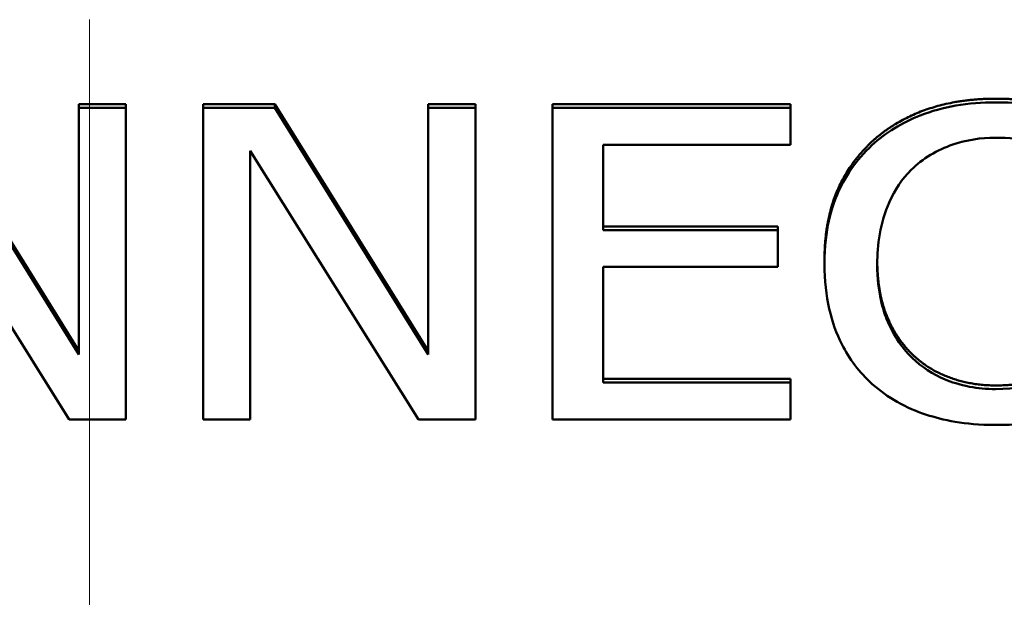
# Paper-space layout 'Layout1' of a CAD drawing. Units: inches. Extents: x -16.9 to -0.6, y -10.9 to -0.6.
# Drawn here: x -13.8 to -13.7, y -6.1 to -6 of the extents above; entities that cross this region are included whole.
import ezdxf

# ---------------------------------------------------------------- set-up
doc = ezdxf.new("R2010")
doc.units = ezdxf.units.IN
doc.header["$MEASUREMENT"] = 0
doc.linetypes.add('Long Dash Dotted', pattern=[0.456299, 0.359055, -0.044882, 0.00748, -0.044882])
doc.layers.add('Overlay (ANSI)', color=7, linetype='Long Dash Dotted', lineweight=50)
doc.layers.add('Visible Narrow (ANSI)', color=7, linetype='Continuous', lineweight=18)
doc.layers.add('Viewport2ForCustomObjects_0', color=7, linetype='Continuous')

# ---------------------------------------------------------------- blocks, each defined once
blk = doc.blocks.new('CustomObjectsInViewport2_0')
at = {"layer": 'Overlay (ANSI)', "linetype": 'Continuous'}
for p, q in [((-10002.99179, -10009.47727), (-10002.94422, -10009.55387)), ((-10002.94422, -10009.555), (-10002.99179, -10009.4784)), ((-10002.94422, -10009.47727), (-10002.94422, -10009.4784)), ((-10002.94422, -10009.47727), (-10002.92958, -10009.47727)), ((-10002.94422, -10009.4784), (-10002.94422, -10009.555)), ((-10002.92958, -10009.4784), (-10002.94422, -10009.4784)), ((-10002.92958, -10009.47727), (-10002.92958, -10009.4784)), ((-10002.92958, -10009.57515), (-10002.92958, -10009.4784)), ((-10002.90565, -10009.47727), (-10002.88335, -10009.47727)), ((-10002.90565, -10009.47727), (-10002.90565, -10009.4784)), ((-10002.90565, -10009.4784), (-10002.90565, -10009.57515)), ((-10002.88335, -10009.4784), (-10002.90565, -10009.4784)), ((-10002.88335, -10009.47727), (-10002.83578, -10009.55387)), ((-10002.88335, -10009.47727), (-10002.88335, -10009.4784)), ((-10002.83578, -10009.555), (-10002.88335, -10009.4784)), ((-10002.83578, -10009.47727), (-10002.82114, -10009.47727)), ((-10002.83578, -10009.47727), (-10002.83578, -10009.4784)), ((-10002.83578, -10009.4784), (-10002.83578, -10009.555)), ((-10002.82114, -10009.4784), (-10002.83578, -10009.4784)), ((-10002.82114, -10009.47727), (-10002.82114, -10009.4784)), ((-10002.82114, -10009.57515), (-10002.82114, -10009.4784)), ((-10002.79721, -10009.47727), (-10002.79721, -10009.4784)), ((-10002.79721, -10009.47727), (-10002.72332, -10009.47727)), ((-10002.79721, -10009.4784), (-10002.79721, -10009.57515)), ((-10002.72332, -10009.4784), (-10002.79721, -10009.4784)), ((-10002.72332, -10009.47727), (-10002.72332, -10009.4784)), ((-10002.72332, -10009.48985), (-10002.72332, -10009.4784)), ((-10002.78151, -10009.48985), (-10002.72332, -10009.48985)), ((-10002.78151, -10009.51635), (-10002.78151, -10009.48985)), ((-10002.99945, -10009.49173), (-10002.94719, -10009.57515)), ((-10002.89101, -10009.57515), (-10002.89101, -10009.49173)), ((-10002.89101, -10009.49173), (-10002.83875, -10009.57515)), ((-10002.78151, -10009.51522), (-10002.72724, -10009.51522)), ((-10002.72724, -10009.51522), (-10002.72724, -10009.51635)), ((-10002.72724, -10009.51635), (-10002.78151, -10009.51635)), ((-10002.72724, -10009.52779), (-10002.72724, -10009.51635)), ((-10002.78151, -10009.5637), (-10002.78151, -10009.52779)), ((-10002.78151, -10009.52779), (-10002.72724, -10009.52779)), ((-10002.71279, -10009.52572), (-10002.71279, -10009.52685)), ((-10002.78151, -10009.56257), (-10002.72332, -10009.56257)), ((-10002.72332, -10009.5637), (-10002.78151, -10009.5637)), ((-10002.72332, -10009.56257), (-10002.72332, -10009.5637)), ((-10002.72332, -10009.57515), (-10002.72332, -10009.5637)), ((-10002.94719, -10009.57515), (-10002.92958, -10009.57515)), ((-10002.90565, -10009.57515), (-10002.89101, -10009.57515)), ((-10002.83875, -10009.57515), (-10002.82114, -10009.57515)), ((-10002.79721, -10009.57515), (-10002.72332, -10009.57515))]:
    blk.add_line(p, q, dxfattribs=at)
for points in [[(-10002.69805, -10009.48887), (-10002.69097, -10009.48237), (-10002.67163, -10009.47554), (-10002.65967, -10009.47554)], [(-10002.65967, -10009.47554), (-10002.65373, -10009.47554), (-10002.6433, -10009.47696), (-10002.6389, -10009.47805)], [(-10002.71279, -10009.52572), (-10002.71279, -10009.51357), (-10002.70523, -10009.49554), (-10002.69805, -10009.48887)], [(-10002.68551, -10009.55497), (-10002.68053, -10009.55975), (-10002.66723, -10009.56461), (-10002.65976, -10009.56461)], [(-10002.65976, -10009.56461), (-10002.65297, -10009.56461), (-10002.64139, -10009.56187), (-10002.63689, -10009.55983)]]:
    blk.add_open_spline(points, degree=2, dxfattribs=at)
for points, degree, knots in [([(-10002.65967, -10009.47667), (-10002.66383, -10009.47667), (-10002.66798, -10009.47698), (-10002.67588, -10009.47836), (-10002.67954, -10009.47936), (-10002.68882, -10009.483), (-10002.6938, -10009.4861), (-10002.69805, -10009.49)], 3, [-0.1102394, -0.1102394, -0.1102394, -0.1102394, -0.078455, -0.078455, -0.0486106, -0.0486106, 0, 0, 0, 0]), ([(-10002.6389, -10009.47918), (-10002.64203, -10009.4784), (-10002.64528, -10009.47782), (-10002.65017, -10009.47716), (-10002.654, -10009.47667), (-10002.65967, -10009.47667)], 3, [-0.1277282, -0.1277282, -0.1277282, -0.1277282, -0.0431722, -0.0431722, 0, 0, 0, 0]), ([(-10002.68589, -10009.49761), (-10002.68411, -10009.4959), (-10002.68212, -10009.49435), (-10002.67773, -10009.49171), (-10002.6754, -10009.49063), (-10002.66872, -10009.48835), (-10002.66433, -10009.48765), (-10002.65976, -10009.48765)], 3, [-0.07592183, -0.07592183, -0.07592183, -0.07592183, -0.05514063, -0.05514063, -0.03478483, -0.03478483, 0, 0, 0, 0]), ([(-10002.65976, -10009.48765), (-10002.65568, -10009.48765), (-10002.65147, -10009.48799), (-10002.64567, -10009.4894), (-10002.64196, -10009.49037), (-10002.63775, -10009.49228)], 3, [-0.1126185, -0.1126185, -0.1126185, -0.1126185, -0.0367087, -0.0367087, 0, 0, 0, 0]), ([(-10002.69805, -10009.49), (-10002.703, -10009.4946), (-10002.70658, -10009.49988), (-10002.71048, -10009.50919), (-10002.71279, -10009.51588), (-10002.71279, -10009.52685)], 3, [-0.2705836, -0.2705836, -0.2705836, -0.2705836, -0.1020195, -0.1020195, 0, 0, 0, 0]), ([(-10002.69642, -10009.52685), (-10002.69642, -10009.52109), (-10002.69563, -10009.51424), (-10002.69102, -10009.50396), (-10002.68885, -10009.50055), (-10002.68589, -10009.49761)], 3, [-0.1019445, -0.1019445, -0.1019445, -0.1019445, -0.0354352, -0.0354352, 0, 0, 0, 0]), ([(-10002.71279, -10009.52685), (-10002.71279, -10009.53726), (-10002.71069, -10009.54528), (-10002.70512, -10009.55633), (-10002.70204, -10009.56055), (-10002.69795, -10009.56417)], 3, [-0.1112978, -0.1112978, -0.1112978, -0.1112978, -0.0458672, -0.0458672, 0, 0, 0, 0]), ([(-10002.69642, -10009.5263), (-10002.69634, -10009.53589), (-10002.69058, -10009.55003), (-10002.68551, -10009.55497)], 2, [0.029015, 0.029015, 0.029015, 1, 2, 2, 2]), ([(-10002.68551, -10009.5561), (-10002.68915, -10009.55255), (-10002.69171, -10009.54838), (-10002.69453, -10009.54146), (-10002.69642, -10009.53612), (-10002.69642, -10009.52685)], 3, [-0.2365595, -0.2365595, -0.2365595, -0.2365595, -0.0861714, -0.0861714, 0, 0, 0, 0]), ([(-10002.65976, -10009.56574), (-10002.66248, -10009.56574), (-10002.66516, -10009.5655), (-10002.67089, -10009.5644), (-10002.67343, -10009.56354), (-10002.67927, -10009.56111), (-10002.68264, -10009.55885), (-10002.68551, -10009.5561)], 3, [-0.06375975, -0.06375975, -0.06375975, -0.06375975, -0.04991378, -0.04991378, -0.03371406, -0.03371406, 0, 0, 0, 0]), ([(-10002.63689, -10009.56096), (-10002.64012, -10009.56242), (-10002.64363, -10009.56353), (-10002.64896, -10009.56479), (-10002.65323, -10009.56574), (-10002.65976, -10009.56574)], 3, [-0.1490143, -0.1490143, -0.1490143, -0.1490143, -0.0497755, -0.0497755, 0, 0, 0, 0]), ([(-10002.69795, -10009.56417), (-10002.69562, -10009.56626), (-10002.69305, -10009.56812), (-10002.68738, -10009.57134), (-10002.68435, -10009.57265), (-10002.67621, -10009.57531), (-10002.66928, -10009.57687), (-10002.65995, -10009.57687)], 3, [-0.1631778, -0.1631778, -0.1631778, -0.1631778, -0.1170878, -0.1170878, -0.0710868, -0.0710868, 0, 0, 0, 0]), ([(-10002.65995, -10009.57687), (-10002.65598, -10009.57687), (-10002.65184, -10009.57671), (-10002.64523, -10009.57565), (-10002.64203, -10009.57491), (-10002.6389, -10009.57405)], 3, [-0.05136666, -0.05136666, -0.05136666, -0.05136666, -0.02518174, -0.02518174, 0, 0, 0, 0])]:
    blk.add_open_spline(points, degree=degree, knots=knots, dxfattribs=at)
at = {"layer": 'Visible Narrow (ANSI)'}
for p, q in [((-10002.94094, -10009.45099), (-10002.94094, -10009.76499)), ((-10002.99179, -10009.47727), (-10002.94422, -10009.55387)), ((-10002.94422, -10009.555), (-10002.99179, -10009.4784)), ((-10002.94422, -10009.47727), (-10002.94422, -10009.4784)), ((-10002.94422, -10009.47727), (-10002.92958, -10009.47727)), ((-10002.94422, -10009.4784), (-10002.94422, -10009.555)), ((-10002.92958, -10009.4784), (-10002.94422, -10009.4784)), ((-10002.92958, -10009.47727), (-10002.92958, -10009.4784)), ((-10002.92958, -10009.57515), (-10002.92958, -10009.4784)), ((-10002.90565, -10009.47727), (-10002.88335, -10009.47727)), ((-10002.90565, -10009.47727), (-10002.90565, -10009.4784)), ((-10002.90565, -10009.4784), (-10002.90565, -10009.57515)), ((-10002.88335, -10009.4784), (-10002.90565, -10009.4784)), ((-10002.88335, -10009.47727), (-10002.83578, -10009.55387)), ((-10002.88335, -10009.47727), (-10002.88335, -10009.4784)), ((-10002.83578, -10009.555), (-10002.88335, -10009.4784)), ((-10002.83578, -10009.47727), (-10002.82114, -10009.47727)), ((-10002.83578, -10009.47727), (-10002.83578, -10009.4784)), ((-10002.83578, -10009.4784), (-10002.83578, -10009.555)), ((-10002.82114, -10009.4784), (-10002.83578, -10009.4784)), ((-10002.82114, -10009.47727), (-10002.82114, -10009.4784)), ((-10002.82114, -10009.57515), (-10002.82114, -10009.4784)), ((-10002.79721, -10009.47727), (-10002.79721, -10009.4784)), ((-10002.79721, -10009.47727), (-10002.72332, -10009.47727)), ((-10002.79721, -10009.4784), (-10002.79721, -10009.57515)), ((-10002.72332, -10009.4784), (-10002.79721, -10009.4784)), ((-10002.72332, -10009.47727), (-10002.72332, -10009.4784)), ((-10002.72332, -10009.48985), (-10002.72332, -10009.4784)), ((-10002.78151, -10009.48985), (-10002.72332, -10009.48985)), ((-10002.78151, -10009.51635), (-10002.78151, -10009.48985)), ((-10002.99945, -10009.49173), (-10002.94719, -10009.57515)), ((-10002.89101, -10009.57515), (-10002.89101, -10009.49173)), ((-10002.89101, -10009.49173), (-10002.83875, -10009.57515)), ((-10002.78151, -10009.51522), (-10002.72724, -10009.51522)), ((-10002.72724, -10009.51522), (-10002.72724, -10009.51635)), ((-10002.72724, -10009.51635), (-10002.78151, -10009.51635)), ((-10002.72724, -10009.52779), (-10002.72724, -10009.51635)), ((-10002.78151, -10009.5637), (-10002.78151, -10009.52779)), ((-10002.78151, -10009.52779), (-10002.72724, -10009.52779)), ((-10002.71279, -10009.52572), (-10002.71279, -10009.52685)), ((-10002.78151, -10009.56257), (-10002.72332, -10009.56257)), ((-10002.72332, -10009.5637), (-10002.78151, -10009.5637)), ((-10002.72332, -10009.56257), (-10002.72332, -10009.5637)), ((-10002.72332, -10009.57515), (-10002.72332, -10009.5637)), ((-10002.94719, -10009.57515), (-10002.92958, -10009.57515)), ((-10002.90565, -10009.57515), (-10002.89101, -10009.57515)), ((-10002.83875, -10009.57515), (-10002.82114, -10009.57515)), ((-10002.79721, -10009.57515), (-10002.72332, -10009.57515))]:
    blk.add_line(p, q, dxfattribs=at)
for points in [[(-10002.69805, -10009.48887), (-10002.69097, -10009.48237), (-10002.67163, -10009.47554), (-10002.65967, -10009.47554)], [(-10002.65967, -10009.47554), (-10002.65373, -10009.47554), (-10002.6433, -10009.47696), (-10002.6389, -10009.47805)], [(-10002.71279, -10009.52572), (-10002.71279, -10009.51357), (-10002.70523, -10009.49554), (-10002.69805, -10009.48887)], [(-10002.68551, -10009.55497), (-10002.68053, -10009.55975), (-10002.66723, -10009.56461), (-10002.65976, -10009.56461)], [(-10002.65976, -10009.56461), (-10002.65297, -10009.56461), (-10002.64139, -10009.56187), (-10002.63689, -10009.55983)]]:
    blk.add_open_spline(points, degree=2, dxfattribs=at)
for points, degree, knots in [([(-10002.65967, -10009.47667), (-10002.66383, -10009.47667), (-10002.66798, -10009.47698), (-10002.67588, -10009.47836), (-10002.67954, -10009.47936), (-10002.68882, -10009.483), (-10002.6938, -10009.4861), (-10002.69805, -10009.49)], 3, [-0.1102394, -0.1102394, -0.1102394, -0.1102394, -0.078455, -0.078455, -0.0486106, -0.0486106, 0, 0, 0, 0]), ([(-10002.6389, -10009.47918), (-10002.64203, -10009.4784), (-10002.64528, -10009.47782), (-10002.65017, -10009.47716), (-10002.654, -10009.47667), (-10002.65967, -10009.47667)], 3, [-0.1277282, -0.1277282, -0.1277282, -0.1277282, -0.0431722, -0.0431722, 0, 0, 0, 0]), ([(-10002.68589, -10009.49761), (-10002.68411, -10009.4959), (-10002.68212, -10009.49435), (-10002.67773, -10009.49171), (-10002.6754, -10009.49063), (-10002.66872, -10009.48835), (-10002.66433, -10009.48765), (-10002.65976, -10009.48765)], 3, [-0.07592183, -0.07592183, -0.07592183, -0.07592183, -0.05514063, -0.05514063, -0.03478483, -0.03478483, 0, 0, 0, 0]), ([(-10002.65976, -10009.48765), (-10002.65568, -10009.48765), (-10002.65147, -10009.48799), (-10002.64567, -10009.4894), (-10002.64196, -10009.49037), (-10002.63775, -10009.49228)], 3, [-0.1126185, -0.1126185, -0.1126185, -0.1126185, -0.0367087, -0.0367087, 0, 0, 0, 0]), ([(-10002.69805, -10009.49), (-10002.703, -10009.4946), (-10002.70658, -10009.49988), (-10002.71048, -10009.50919), (-10002.71279, -10009.51588), (-10002.71279, -10009.52685)], 3, [-0.2705836, -0.2705836, -0.2705836, -0.2705836, -0.1020195, -0.1020195, 0, 0, 0, 0]), ([(-10002.69642, -10009.52685), (-10002.69642, -10009.52109), (-10002.69563, -10009.51424), (-10002.69102, -10009.50396), (-10002.68885, -10009.50055), (-10002.68589, -10009.49761)], 3, [-0.1019445, -0.1019445, -0.1019445, -0.1019445, -0.0354352, -0.0354352, 0, 0, 0, 0]), ([(-10002.71279, -10009.52685), (-10002.71279, -10009.53726), (-10002.71069, -10009.54528), (-10002.70512, -10009.55633), (-10002.70204, -10009.56055), (-10002.69795, -10009.56417)], 3, [-0.1112978, -0.1112978, -0.1112978, -0.1112978, -0.0458672, -0.0458672, 0, 0, 0, 0]), ([(-10002.69642, -10009.5263), (-10002.69634, -10009.53589), (-10002.69058, -10009.55003), (-10002.68551, -10009.55497)], 2, [0.029015, 0.029015, 0.029015, 1, 2, 2, 2]), ([(-10002.68551, -10009.5561), (-10002.68915, -10009.55255), (-10002.69171, -10009.54838), (-10002.69453, -10009.54146), (-10002.69642, -10009.53612), (-10002.69642, -10009.52685)], 3, [-0.2365595, -0.2365595, -0.2365595, -0.2365595, -0.0861714, -0.0861714, 0, 0, 0, 0]), ([(-10002.65976, -10009.56574), (-10002.66248, -10009.56574), (-10002.66516, -10009.5655), (-10002.67089, -10009.5644), (-10002.67343, -10009.56354), (-10002.67927, -10009.56111), (-10002.68264, -10009.55885), (-10002.68551, -10009.5561)], 3, [-0.06375975, -0.06375975, -0.06375975, -0.06375975, -0.04991378, -0.04991378, -0.03371406, -0.03371406, 0, 0, 0, 0]), ([(-10002.63689, -10009.56096), (-10002.64012, -10009.56242), (-10002.64363, -10009.56353), (-10002.64896, -10009.56479), (-10002.65323, -10009.56574), (-10002.65976, -10009.56574)], 3, [-0.1490143, -0.1490143, -0.1490143, -0.1490143, -0.0497755, -0.0497755, 0, 0, 0, 0]), ([(-10002.69795, -10009.56417), (-10002.69562, -10009.56626), (-10002.69305, -10009.56812), (-10002.68738, -10009.57134), (-10002.68435, -10009.57265), (-10002.67621, -10009.57531), (-10002.66928, -10009.57687), (-10002.65995, -10009.57687)], 3, [-0.1631778, -0.1631778, -0.1631778, -0.1631778, -0.1170878, -0.1170878, -0.0710868, -0.0710868, 0, 0, 0, 0]), ([(-10002.65995, -10009.57687), (-10002.65598, -10009.57687), (-10002.65184, -10009.57671), (-10002.64523, -10009.57565), (-10002.64203, -10009.57491), (-10002.6389, -10009.57405)], 3, [-0.05136666, -0.05136666, -0.05136666, -0.05136666, -0.02518174, -0.02518174, 0, 0, 0, 0])]:
    blk.add_open_spline(points, degree=degree, knots=knots, dxfattribs=at)

psp = doc.layouts.get("Layout1")

# ---------------------------------------------------------------- block references
at = {"layer": 'Viewport2ForCustomObjects_0', "xscale": 0.5000000000000115, "yscale": 0.5000000000000115, "zscale": 0.5000000000000115}
psp.add_blockref('CustomObjectsInViewport2_0', (4987.67198, 4998.7523), dxfattribs=at)

doc.saveas('drawing.dxf')
